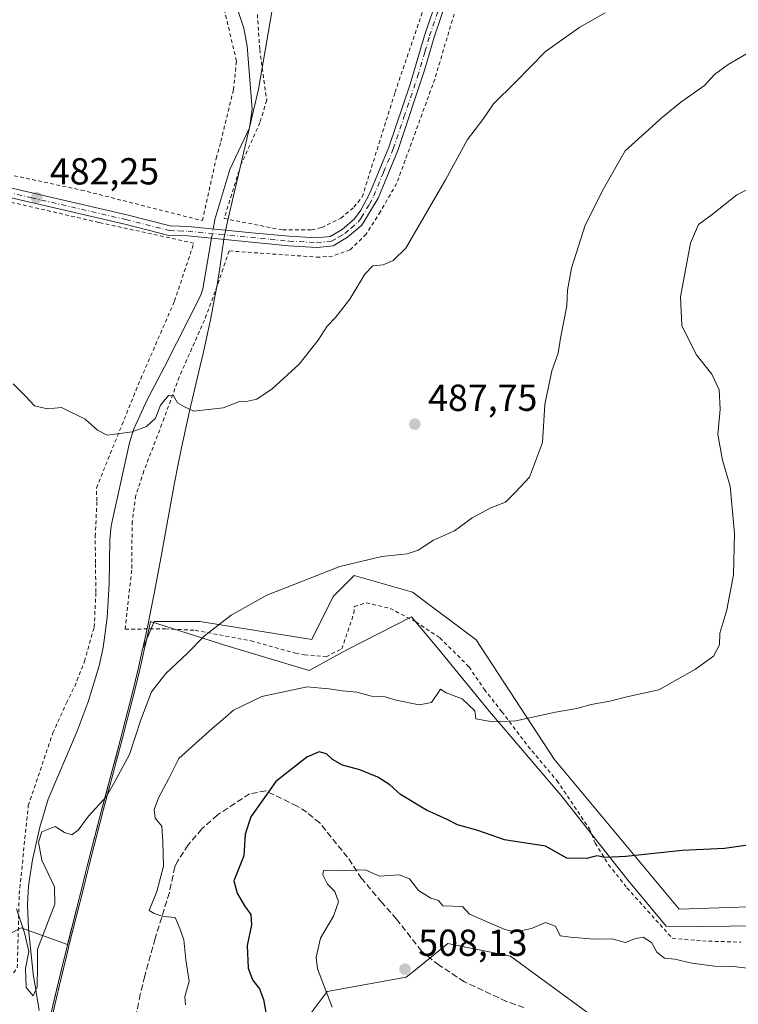
# Model space of a CAD drawing. Units: metres. Extents: x 586719 to 590161, y 4749800 to 4752157.
# Drawn here: x 587826 to 588018, y 4751276 to 4751538 of the extents above; entities that cross this region are included whole.
import ezdxf

# ---------------------------------------------------------------- set-up
doc = ezdxf.new("R2010")
doc.units = ezdxf.units.M
doc.header["$MEASUREMENT"] = 0
for name, pattern in [('DGN Style 2', [1.6480167562047852, 0.988810053722871, -0.6592067024819142]), ('DGN Style 3', [2.307223458686699, 1.648016756204785, -0.6592067024819142]), ('DGN Style 4', [2.6384748266838614, 1.318413404963828, -0.6592067024819142, 0.001648016756204785, -0.6592067024819142])]:
    doc.linetypes.add(name, pattern=pattern)
for name, color, linetype, lineweight in [('Alambrada', 7, 'DGN Style 2', 0), ('Arbolado forestal CxS', 92, 'Continuous', 0), ('Camino Cxs', 7, 'Continuous', 0), ('Camino eje', 30, 'DGN Style 4', 13), ('Corriente natural lineal', 142, 'Continuous', 13), ('Corriente natural lineal oculto', 9, 'DGN Style 4', 13), ('Curva de nivel maestra', 30, 'Continuous', 30), ('Curva de nivel normal', 30, 'Continuous', 0), ('Entidad de ámbito territorial', 7, 'Continuous', 0), ('Entidad de ámbito territorial CxS', 92, 'Continuous', 0), ('Espacio natural protegido', 121, 'Continuous', 13), ('Espacio natural protegido CxS', 121, 'Continuous', 0), ('Instalación de energía eléctrica Cxs', 135, 'Continuous', 0), ('Municipio', 91, 'Continuous', 13), ('Municipio CxS', 4, 'Continuous', 0), ('Pastizal CxS', 92, 'Continuous', 0), ('Prado CxS', 92, 'Continuous', 0), ('Punto de cota en terreno', 7, 'Continuous', 0), ('Rótulo de punto de cota en terreno', 7, 'Continuous', 0), ('Senda', 7, 'DGN Style 3', 0)]:
    doc.layers.add(name, color=color, linetype=linetype, lineweight=lineweight)
doc.styles.add('Style-Arial', font='txt')

# ---------------------------------------------------------------- blocks, each defined once
blk = doc.blocks.new('*U8')
at = {"layer": 'Prado CxS', "color": 92, "linetype": 'Continuous', "lineweight": 0}
blk.add_polyline3d([(588033.5872999998, 4751302.0613, 501.3671000000032), (588001.8986999998, 4751300.9497, 501.417300000001), (587968.5434999998, 4751340.976700001, 495.5859999999957), (587947.7531000003, 4751372.7675, 492.4305000000023), (587930.7414999995, 4751385.4509, 490.4646000000066), (587915.1766999997, 4751389.898499999, 489.6974999999948), (587914.7418999998, 4751389.463500001, 489.7366000000038), (587909.6167000001, 4751384.3391, 490.1125999999931), (587903.9155000001, 4751372.810500001, 491.8372999999993), (587874.0377000002, 4751377.6689, 488.0844999999972), (587861.8428999997, 4751377.628500001, 486.6840999999986), (587858.8213000001, 4751370.452099999, 486.9633000000031), (587858.7713000001, 4751370.232100001, 486.9738999999972), (587857.6513, 4751365.362299999, 487.272299999997), (587856.4912999999, 4751360.502499999, 487.7844000000041), (587855.2808999997, 4751355.6425, 488.116399999999), (587854.0510999998, 4751350.8025, 488.1638999999996), (587852.7906999998, 4751345.9625, 488.3160000000062), (587851.5207000002, 4751341.1227, 488.7546000000002), (587850.2407000001, 4751336.2927, 489.178700000004), (587848.9505000003, 4751331.463099999, 489.5213999999978), (587847.6705, 4751326.6231, 489.7734999999957), (587846.4007000001, 4751321.7929, 489.9762999999948), (587845.1503, 4751316.9431, 490.1925000000047), (587843.9301000005, 4751312.1031, 490.1399999999995), (587843.5701000001, 4751310.6731, 490.1891000000033), (587842.3501000004, 4751305.8233, 490.3399000000064), (587841.1299000002, 4751300.9735, 490.5200000000041), (587839.9199000001, 4751296.123500001, 490.804099999994), (587838.7780999999, 4751291.547300001, 490.8821999999927), (587826.3718999998, 4751295.976700001, 490.0259999999981), (587820.2329000002, 4751292.9077, 490.4311000000016)], dxfattribs=at)
blk = doc.blocks.new('5PATER')
at = {"layer": 'Instalación de energía eléctrica Cxs', "linetype": 'Continuous', "lineweight": 0}
h = blk.add_hatch(color=51, dxfattribs=at)
edge = h.paths.add_edge_path()
edge.add_ellipse((0, 0), major_axis=(-0.1095731443231308, -0.1110710700762829), ratio=0.9994222409660322, start_angle=0, end_angle=360)

msp = doc.modelspace()

# ---------------------------------------------------------------- linework, layer by layer
at = {"layer": 'Alambrada', "color": 7, "linetype": 'DGN Style 2', "lineweight": 0}
for points in [[(587896.1601, 4751482.0101, 483.8742000000057), (587903.8701, 4751482.0101, 483.9245999999985), (587906.5500999996, 4751482.6601, 484.841499999995), (587911.6700999998, 4751485.130100001, 484.7213999999949), (587915.1501000002, 4751488.090100001, 484.148199999996), (587917.3501000004, 4751490.8201, 484.103099999993), (587926.1201, 4751518.7401, 482.2899999999936), (587939.7600999996, 4751558.7301, 480.8828999999969), (587949.6401000004, 4751585.9301, 479.9453000000067), (587958.4101, 4751608.420100001, 479.1664000000019), (587977.6001000004, 4751648.090100001, 476.9051999999938), (587996.6901000004, 4751686.4101, 475.4118000000017), (588058.2801000001, 4751809.600099999, 469.5862999999954)], [(587942.8000999996, 4751542.7301, 482.6659000000073), (587936.7100999998, 4751522.2501, 483.2700000000041), (587926.5100999996, 4751494.3301, 484.298299999995), (587922.1901000004, 4751486.9001, 484.6447999999946), (587918.3901000004, 4751480.890100001, 484.9222000000009), (587914.1201, 4751476.7301, 485.3181000000041), (587909.4401000004, 4751475.0601, 484.5675000000047), (587905.9200999998, 4751474.7301, 484.295299999998), (587881.8701, 4751476.420100001, 485.4284999999945), (587878.1601, 4751465.610099999, 486.8035999999993), (587875.2801000001, 4751458.0101, 487.0742999999929), (587868.5500999996, 4751442.8201, 487.1864999999962), (587864.5100999996, 4751431.850099999, 491.9262000000017), (587859.1201, 4751417.770099999, 489.3905999999988), (587856.9600999998, 4751411.220100001, 490.2543000000006), (587855.9901000002, 4751404.340100001, 490.2945000000037), (587855.8701, 4751391.300100001, 491.1459999999934), (587854.1201, 4751375.620100001, 494.1530000000057), (587864.8701, 4751375.690099999, 496.1287000000011), (587872.8300999999, 4751375.300100001, 496.0157000000036), (587887.7100999998, 4751372.4901, 495.3316999999952), (587899.5500999996, 4751369.220100001, 497.5219999999972), (587901.9600999998, 4751368.7401, 497.915399999998), (587907.7100999998, 4751368.2501, 501.0791000000027), (587911.8701, 4751370.340100001, 506.6977000000043), (587915.1501000002, 4751379.850099999, 500.8271999999997), (587915.2301000003, 4751381.610099999, 496.4704999999958), (587918.4401000004, 4751382.6601, 494.6497999999993), (587924.8000999996, 4751381.140100001, 497.1840999999986), (587931.6300999997, 4751377.540100001, 501.4519), (587938.0701000001, 4751373.300100001, 500.7305000000051), (587945.8300999999, 4751365.540100001, 502.1974000000046), (587949.9200999998, 4751359.540100001, 503.8975000000065), (587954.6001000004, 4751353.610099999, 505.3522999999987), (587961.5500999996, 4751344.4101, 506.7844000000041), (587969.3201000001, 4751335.220100001, 507.0258000000031), (587977.9200999998, 4751322.420100001, 509.8824000000022), (587979.4801000003, 4751318.5801, 511.6996000000072), (587983.0701000001, 4751312.8201, 514.8637000000017), (587987.9600999998, 4751306.6601, 516.6742999999988), (588000.0301000001, 4751293.220100001, 516.174199999994), (588008.0701000001, 4751292.5001, 517.7431999999973), (588018.2801000001, 4751292.170100001, 518.693299999999)], [(587889.2801000001, 4751541.130100001, 481.2820000000065), (587890.0100999996, 4751530.090100001, 481.8037999999942), (587891.8701, 4751516.5701, 486.3686000000016), (587890.0701000001, 4751510.6601, 487.8512000000047), (587885.0000999998, 4751499.380100001, 491.6052999999956), (587880.5100999996, 4751485.0601, 486.6588000000047), (587896.1601, 4751482.0101, 483.8742000000057)], [(587804.8701, 4751500.8101, 481.9965999999986), (587806.7600999996, 4751500.2601, 482.0099000000046), (587842.3901000004, 4751492.6601, 482.247000000003), (587874.7100999998, 4751484.5001, 483.8292999999976), (587878.3901000004, 4751501.0601, 489.3503000000055), (587879.6401000004, 4751505.610099999, 488.0246000000043), (587882.9901000002, 4751519.380100001, 482.2428999999975), (587883.8000999996, 4751527.050100001, 482.0962), (587880.6901000004, 4751540.2501, 480.6815999999963)], [(587712.0301000001, 4751369.470100001, 500.2841999999946), (587753.8701, 4751336.340100001, 501.8337999999931), (587820.7100999998, 4751282.6601, 504.5372000000062), (587823.3201000001, 4751282.7301, 504.6732000000048), (587825.3501000004, 4751285.300100001, 503.323000000004), (587825.8701, 4751304.970100001, 499.902700000006), (587828.2801000001, 4751328.5801, 499.1310999999987), (587834.8400999998, 4751347.9301, 499.3432999999932), (587838.4700999996, 4751355.9301, 497.7403000000049), (587840.6700999998, 4751360.340100001, 496.2939000000042), (587843.2801000001, 4751367.050100001, 495.8931000000011), (587845.8701, 4751376.100099999, 496.2393000000012), (587846.3201000001, 4751385.460100001, 493.3493000000017), (587846.1901000004, 4751393.300100001, 490.732999999993), (587846.1501000002, 4751400.3301, 490.4435999999987), (587846.6001000004, 4751409.770099999, 489.3497999999963), (587846.4401000004, 4751413.220100001, 488.9677999999985), (587858.2801000001, 4751442.340100001, 487.7900999999983), (587867.2801000001, 4751463.050100001, 485.3972000000067), (587872.4401000004, 4751478.5001, 484.4587000000029), (587847.1201, 4751484.0101, 482.3545000000013), (587813.4801000003, 4751491.780099999, 482.2157000000007), (587799.9600999998, 4751494.2601, 482.1674000000058)]]:
    msp.add_polyline3d(points, dxfattribs=at)
at = {"layer": 'Arbolado forestal CxS', "color": 92, "linetype": 'Continuous', "lineweight": 0}
for points in [[(587518.3529000003, 4751496.089500001, 490.4716999999946), (587528.7880999995, 4751508.364900001, 490.0323000000063), (587544.7471000003, 4751511.433900001, 488.9266000000061), (587558.8640999999, 4751513.2755, 487.9260000000068), (587572.3680999996, 4751512.6613, 486.7964999999967), (587584.0301000001, 4751517.5711, 486.2329000000027), (587595.6929000001, 4751507.1359, 486.0706000000064), (587586.4858999997, 4751501.6121, 487.1870000000054), (587576.6646999996, 4751495.474500001, 487.8000999999931), (587560.0916999998, 4751491.7917, 488.5651000000071), (587581.2670999998, 4751463.863700001, 490.1527999999962), (587621.7785, 4751429.490499999, 489.4244999999937), (587683.1579, 4751393.888699999, 489.0359000000026), (587743.1749, 4751344.783500001, 490.9354000000022), (587763.1397000002, 4751337.723300001, 490.9633000000031), (587788.3095000006, 4751318.0779, 491.5935999999929), (587820.2329000002, 4751292.9077, 490.4311000000016), (587826.3718999998, 4751295.976700001, 490.0259999999981), (587838.7780999999, 4751291.547300001, 490.8821999999927), (587838.7096999995, 4751291.2733, 490.8987000000052), (587837.5094999997, 4751286.4135, 491.1304999999993), (587836.3198999995, 4751281.5637, 490.9196999999986), (587835.1595000001, 4751276.693700001, 490.8217000000004), (587834.0195000004, 4751271.833699999, 491.2546000000002)], [(587518.3529000003, 4751496.089500001, 490.4716999999946), (587528.7880999995, 4751508.364900001, 490.0323000000063), (587544.7471000003, 4751511.433900001, 488.9266000000061), (587558.8640999999, 4751513.2755, 487.9260000000068), (587572.3680999996, 4751512.6613, 486.7964999999967), (587584.0301000001, 4751517.5711, 486.2329000000027), (587595.6929000001, 4751507.1359, 486.0706000000064), (587586.4858999997, 4751501.6121, 487.1870000000054), (587576.6646999996, 4751495.474500001, 487.8000999999931), (587560.0916999998, 4751491.7917, 488.5651000000071), (587581.2670999998, 4751463.863700001, 490.1527999999962), (587621.7785, 4751429.490499999, 489.4244999999937), (587683.1579, 4751393.888699999, 489.0359000000026), (587743.1749, 4751344.783500001, 490.9354000000022), (587763.1397000002, 4751337.723300001, 490.9633000000031), (587788.3095000006, 4751318.0779, 491.5935999999929), (587820.2329000002, 4751292.9077, 490.4311000000016), (587826.3718999998, 4751295.976700001, 490.0259999999981), (587838.7780999999, 4751291.547300001, 490.8821999999927)], [(587834.0195000004, 4751271.833699999, 491.2546000000002), (587835.1595000001, 4751276.693700001, 490.8217000000004), (587836.3198999995, 4751281.5637, 490.9196999999986), (587837.5094999997, 4751286.4135, 491.1304999999993), (587838.7096999995, 4751291.2733, 490.8987000000052), (587838.7780999999, 4751291.547300001, 490.8821999999927), (587839.9199000001, 4751296.123500001, 490.804099999994), (587841.1299000002, 4751300.9735, 490.5200000000041), (587842.3501000004, 4751305.8233, 490.3399000000064), (587843.5701000001, 4751310.6731, 490.1891000000033), (587843.9301000005, 4751312.1031, 490.1399999999995), (587845.1503, 4751316.9431, 490.1925000000047), (587846.4007000001, 4751321.7929, 489.9762999999948), (587847.6705, 4751326.6231, 489.7734999999957), (587848.9505000003, 4751331.463099999, 489.5213999999978), (587850.2407000001, 4751336.2927, 489.178700000004), (587851.5207000002, 4751341.1227, 488.7546000000002), (587852.7906999998, 4751345.9625, 488.3160000000062), (587854.0510999998, 4751350.8025, 488.1638999999996), (587855.2808999997, 4751355.6425, 488.116399999999), (587856.4912999999, 4751360.502499999, 487.7844000000041), (587857.6513, 4751365.362299999, 487.272299999997), (587858.7713000001, 4751370.232100001, 486.9738999999972), (587858.8213000001, 4751370.452099999, 486.9633000000031), (587861.8428999997, 4751377.628500001, 486.6840999999986), (587874.0377000002, 4751377.6689, 488.0844999999972), (587903.9155000001, 4751372.810500001, 491.8372999999993), (587909.6167000001, 4751384.3391, 490.1125999999931), (587914.7418999998, 4751389.463500001, 489.7366000000038), (587915.1766999997, 4751389.898499999, 489.6974999999948), (587930.7414999995, 4751385.4509, 490.4646000000066), (587947.7531000003, 4751372.7675, 492.4305000000023), (587968.5434999998, 4751340.976700001, 495.5859999999957), (588001.8986999998, 4751300.9497, 501.417300000001), (588033.5872999998, 4751302.0613, 501.3671000000032)], [(588033.5872999998, 4751302.0613, 501.3671000000032), (588001.8986999998, 4751300.9497, 501.417300000001), (587968.5434999998, 4751340.976700001, 495.5859999999957), (587947.7531000003, 4751372.7675, 492.4305000000023), (587930.7414999995, 4751385.4509, 490.4646000000066), (587915.1766999997, 4751389.898499999, 489.6974999999948), (587914.7418999998, 4751389.463500001, 489.7366000000038), (587909.6167000001, 4751384.3391, 490.1125999999931), (587903.9155000001, 4751372.810500001, 491.8372999999993), (587874.0377000002, 4751377.6689, 488.0844999999972), (587861.8428999997, 4751377.628500001, 486.6840999999986), (587858.8213000001, 4751370.452099999, 486.9633000000031), (587858.7713000001, 4751370.232100001, 486.9738999999972), (587857.6513, 4751365.362299999, 487.272299999997), (587856.4912999999, 4751360.502499999, 487.7844000000041), (587855.2808999997, 4751355.6425, 488.116399999999), (587854.0510999998, 4751350.8025, 488.1638999999996), (587852.7906999998, 4751345.9625, 488.3160000000062), (587851.5207000002, 4751341.1227, 488.7546000000002), (587850.2407000001, 4751336.2927, 489.178700000004), (587848.9505000003, 4751331.463099999, 489.5213999999978), (587847.6705, 4751326.6231, 489.7734999999957), (587846.4007000001, 4751321.7929, 489.9762999999948), (587845.1503, 4751316.9431, 490.1925000000047), (587843.9301000005, 4751312.1031, 490.1399999999995), (587843.5701000001, 4751310.6731, 490.1891000000033), (587842.3501000004, 4751305.8233, 490.3399000000064), (587841.1299000002, 4751300.9735, 490.5200000000041), (587839.9199000001, 4751296.123500001, 490.804099999994), (587838.7780999999, 4751291.547300001, 490.8821999999927)], [(588099.7427000003, 4751343.753500001, 507.9591999999975), (588098.6305, 4751321.5167, 508.8401000000013), (588099.8051000005, 4751306.8519, 509.4245999999985), (588091.6794999996, 4751274.2643, 509.2652999999991), (588060.4212999997, 4751256.7711, 508.5090999999957), (588041.4140999997, 4751252.703500001, 509.0865000000049), (588011.6261, 4751256.4759, 510.4413000000059), (587983.8302999996, 4751268.7073, 508.444399999993), (587956.9077000003, 4751288.4487, 505.8074999999953), (587940.2238999996, 4751291.785700001, 505.8459000000003), (587931.9782999996, 4751285.189300001, 506.8742999999959), (587929.1015, 4751282.8881, 507.2709000000032), (587907.9685000004, 4751278.9955, 504.7338000000018), (587901.2955, 4751270.0975, 502.1738999999943), (587900.7392999995, 4751257.306700001, 501.3635999999969), (587892.9530999997, 4751251.190099999, 498.6462999999931), (587873.6328999996, 4751249.192299999, 494.242499999993)], [(587838.7780999999, 4751291.547300001, 490.8821999999927), (587838.7096999995, 4751291.2733, 490.8987000000052), (587837.5094999997, 4751286.4135, 491.1304999999993), (587836.3198999995, 4751281.5637, 490.9196999999986), (587835.1595000001, 4751276.693700001, 490.8217000000004), (587834.0195000004, 4751271.833699999, 491.2546000000002)], [(587838.7780999999, 4751291.547300001, 490.8821999999927), (587838.7096999995, 4751291.2733, 490.8987000000052), (587837.5094999997, 4751286.4135, 491.1304999999993), (587836.3198999995, 4751281.5637, 490.9196999999986), (587835.1595000001, 4751276.693700001, 490.8217000000004), (587834.0195000004, 4751271.833699999, 491.2546000000002)], [(587983.8302999996, 4751268.7073, 508.444399999993), (587956.9077000003, 4751288.4487, 505.8074999999953), (587940.2238999996, 4751291.785700001, 505.8459000000003), (587931.9782999996, 4751285.189300001, 506.8742999999959), (587929.1015, 4751282.8881, 507.2709000000032), (587907.9685000004, 4751278.9955, 504.7338000000018), (587901.2955, 4751270.0975, 502.1738999999943)]]:
    msp.add_polyline3d(points, dxfattribs=at)
at = {"layer": 'Camino Cxs', "color": 7, "linetype": 'Continuous', "lineweight": 0}
for points in [[(587942.1700999998, 4751550.020099999, 481.974000000002), (587936.5301000001, 4751533.380100001, 482.1922999999952), (587934.0800999999, 4751524.9001, 482.702099999995), (587926.8201000001, 4751503.220100001, 483.0558000000019), (587921.5701000001, 4751490.520099999, 484.0963999999949), (587917.2401000002, 4751483.300100001, 484.3389000000025), (587913.4401000004, 4751480.0601, 485.2234999999928), (587909.5601000004, 4751477.780099999, 484.5869999999995), (587905.2001, 4751477.380100001, 484.0608999999968), (587897.6801000005, 4751477.780099999, 483.715200000006), (587870.8000999996, 4751480.420100001, 483.2476000000024), (587865.8101000004, 4751480.5801, 482.5706999999966), (587854.0000999998, 4751483.540100001, 482.318299999999), (587803.6801000005, 4751495.220100001, 482.1407000000036)], [(587942.1700999998, 4751550.020099999, 481.974000000002), (587936.5301000001, 4751533.380100001, 482.1922999999952), (587934.0800999999, 4751524.9001, 482.702099999995), (587926.8201000001, 4751503.220100001, 483.0558000000019), (587921.5701000001, 4751490.520099999, 484.0963999999949), (587917.2401000002, 4751483.300100001, 484.3389000000025), (587913.4401000004, 4751480.0601, 485.2234999999928), (587909.5601000004, 4751477.780099999, 484.5869999999995), (587905.2001, 4751477.380100001, 484.0608999999968), (587897.6801000005, 4751477.780099999, 483.715200000006), (587870.8000999996, 4751480.420100001, 483.2476000000024), (587865.8101000004, 4751480.5801, 482.5706999999966), (587854.0000999998, 4751483.540100001, 482.318299999999), (587803.6801000005, 4751495.220100001, 482.1407000000036)], [(587804.2600999996, 4751497.700099999, 482.1010999999999), (587854.6001000004, 4751486.020099999, 482.2477999999974), (587866.1601, 4751483.120100001, 482.4088999999949), (587870.9700999996, 4751482.960100001, 482.5847000000067), (587887.9200999998, 4751481.270099999, 483.6745999999985), (587897.8800999997, 4751480.3201, 483.7544999999955), (587905.1601, 4751479.9301, 484.2140000000073), (587908.7600999996, 4751480.2601, 484.8720999999932), (587911.9600999998, 4751482.1501, 485.3282000000036), (587915.2801000001, 4751484.970100001, 484.5041999999958), (587916.9501, 4751487.2601, 484.1362999999984), (587919.2901, 4751491.6601, 484.054999999993), (587924.4301000005, 4751504.110099999, 483.2736000000005), (587930.1501000002, 4751520.890100001, 482.6468000000023), (587934.0900999998, 4751534.140100001, 481.9495000000024), (587939.7500999998, 4751550.8301, 481.8736000000063)], [(587804.2600999996, 4751497.700099999, 482.1010999999999), (587854.6001000004, 4751486.020099999, 482.2477999999974), (587866.1601, 4751483.120100001, 482.4088999999949), (587870.9700999996, 4751482.960100001, 482.5847000000067), (587887.9200999998, 4751481.270099999, 483.6745999999985), (587897.8800999997, 4751480.3201, 483.7544999999955), (587905.1601, 4751479.9301, 484.2140000000073), (587908.7600999996, 4751480.2601, 484.8720999999932), (587911.9600999998, 4751482.1501, 485.3282000000036), (587915.2801000001, 4751484.970100001, 484.5041999999958), (587916.9501, 4751487.2601, 484.1362999999984), (587919.2901, 4751491.6601, 484.054999999993), (587924.4301000005, 4751504.110099999, 483.2736000000005), (587930.1501000002, 4751520.890100001, 482.6468000000023), (587934.0900999998, 4751534.140100001, 481.9495000000024), (587939.7500999998, 4751550.8301, 481.8736000000063)]]:
    msp.add_polyline3d(points, dxfattribs=at)
at = {"layer": 'Camino eje', "color": 30, "linetype": 'DGN Style 4', "lineweight": 13}
msp.add_polyline3d([(587803.9700999996, 4751496.460100001, 482.122199999998), (587829.1300999997, 4751490.620100001, 482.1747000000032), (587854.3000999996, 4751484.780099999, 482.2822000000015), (587865.9851000002, 4751481.850099999, 482.482600000003), (587868.4801000003, 4751481.770099999, 482.5712000000058), (587870.8850999996, 4751481.690099999, 482.8399999999965), (587879.3601000002, 4751480.845100001, 484.9535999999935), (587892.8000999996, 4751479.5251, 483.8160000000062), (587897.7801000001, 4751479.050100001, 483.7384000000021), (587905.1801000005, 4751478.655099999, 484.1291999999958), (587909.1601, 4751479.020099999, 484.7103000000062), (587911.1001000004, 4751480.1601, 485.1178999999975), (587912.7001, 4751481.1051, 485.2862000000023), (587914.3601000002, 4751482.515100001, 484.9747000000062), (587916.2600999996, 4751484.1351, 484.446100000001), (587917.0950999996, 4751485.280099999, 484.2461999999941), (587919.2600999996, 4751488.890100001, 484.186600000001), (587920.4301000005, 4751491.090100001, 484.0546000000032), (587923.0551000005, 4751497.440099999, 483.6416999999929), (587925.6250999998, 4751503.665100001, 483.1664000000019), (587928.4851000002, 4751512.0551, 482.9501000000019), (587932.1151000002, 4751522.895099999, 482.5562999999966), (587934.0850999998, 4751529.520099999, 482.3947000000044), (587935.3101000004, 4751533.7601, 482.0669999999955), (587940.9600999998, 4751550.425100001, 481.9239999999991)], dxfattribs=at)
at = {"layer": 'Corriente natural lineal', "color": 142, "linetype": 'Continuous', "lineweight": 13}
for points in [[(587877.6321, 4751482.2959, 482.295100000003), (587878.0800999999, 4751484.8201, 482.0829999999987), (587882.0401, 4751498.100099999, 481.7885999999999), (587887.3201000001, 4751509.220100001, 481.6919999999955), (587887.9600999998, 4751514.1801, 481.2284000000073), (587886.6901000004, 4751530.9801, 480.2661999999983), (587885.8101000004, 4751535.840100001, 479.8331000000035), (587883.4901000002, 4751542.7401, 479.3224999999948)], [(587831.2200999996, 4751273.9901, 490.8264999999956), (587829.6300999997, 4751283.7601, 490.0299999999989), (587828.3300999999, 4751295.7501, 489.9311000000016), (587828.0401, 4751302.1801, 489.5699000000022), (587828.3701, 4751307.1601, 489.1113000000041), (587829.4401000004, 4751314.0801, 489.3319000000047), (587831.3601000002, 4751322.800100001, 489.4100999999937), (587833.5500999996, 4751330.3201, 488.7021999999997), (587841.3601000002, 4751348.420100001, 487.6123999999982), (587844.2401000002, 4751356.2601, 487.149900000004), (587847.1601, 4751365.860099999, 487.1622000000062), (587848.2301000003, 4751370.7401, 486.9885000000068), (587849.3701, 4751378.6601, 486.0908999999957), (587849.8800999997, 4751387.8201, 485.9226000000053), (587850.0401, 4751399.460100001, 486.3086000000039), (587850.4001000002, 4751403.140100001, 486.0013000000035), (587855.2401000002, 4751425.270099999, 484.5767999999953), (587856.4001000002, 4751428.9801, 484.292300000001), (587860.0401, 4751436.9001, 484.4118000000017), (587864.6401000004, 4751445.540100001, 484.324099999998), (587874.2701000003, 4751464.6601, 483.4756000000052), (587874.8000999996, 4751466.340100001, 483.4274000000005), (587877.1878000004, 4751479.7927, 482.4425000000047)]]:
    msp.add_polyline3d(points, dxfattribs=at)
at = {"layer": 'Corriente natural lineal oculto', "color": 9, "linetype": 'DGN Style 4', "lineweight": 13, "extrusion": (0.01011540302375645, 0.05699049487014923, 0.9983234756911822), "elevation": 277217.4331079778, "flags": 128}
msp.add_lwpolyline([(251544.7377649205, -4773053.087993746), (251544.7377649205, -4773055.634587449)], dxfattribs=at)
at = {"layer": 'Curva de nivel maestra', "color": 30, "linetype": 'Continuous', "lineweight": 30, "elevation": 500, "flags": 128}
msp.add_lwpolyline([(588025.7800000003, 4751318.800100001), (588013.9500000002, 4751317.130100001), (588002.6699999999, 4751316.600099999), (587987.6399999997, 4751315.0001), (587982.0899999999, 4751314.780099999), (587979.9100000003, 4751315.190099999), (587977.2400000002, 4751314.4901), (587971.9100000003, 4751314.520099999), (587966.2400000002, 4751317.7401), (587955.2999999998, 4751319.4801), (587948.1699999999, 4751321.940099999), (587942.7400000002, 4751323.460100001), (587939.9600000001, 4751324.870100001), (587934.5099999999, 4751327.380100001), (587927.5800000001, 4751331.5101), (587924.7400000002, 4751334.100099999), (587921.5199999996, 4751336.190099999), (587916.7400000002, 4751338.100099999), (587912.0599999996, 4751339.3201), (587909.4000000004, 4751340.840100001), (587907.7999999998, 4751342.370100001), (587905.9100000003, 4751342.940099999), (587902.5800000001, 4751341.5101), (587894.3300000001, 4751334.970100001), (587887.5999999996, 4751325.5701), (587886.1500000004, 4751320.920100001), (587885.7800000003, 4751315.170100001), (587883.1100000005, 4751308.520099999), (587883.9800000004, 4751305.2401), (587885.9400000004, 4751301.880100001), (587887.6799999997, 4751299.5101), (587887.7800000003, 4751296.8301), (587886.6299999999, 4751291.3201), (587886.9100000003, 4751285.220100001), (587888.1100000005, 4751282.100099999), (587889.9299999997, 4751279.770099999), (587891.0199999996, 4751276.860099999), (587892.04, 4751271.440099999)], dxfattribs=at)
at = {"layer": 'Curva de nivel normal', "color": 30, "linetype": 'Continuous', "lineweight": 0, "flags": 128}
for points, elevation in [([(587982.1200000001, 4751539.92), (587975.3799999999, 4751536.039999999), (587966.2400000002, 4751529.630000001), (587958.1900000004, 4751521.380000001), (587952.3799999999, 4751515.680000001), (587949.4800000004, 4751511.49), (587945.3899999997, 4751506.16), (587939.5300000003, 4751495.350000001), (587929, 4751477.199999999), (587925.5999999996, 4751473.890000001), (587922.9000000004, 4751472.76), (587920.2199999997, 4751472.42), (587918.0499999998, 4751470.25), (587914.0300000003, 4751463.539999999), (587910.2400000002, 4751458.680000001), (587907.9900000002, 4751456.359999999), (587905.5800000001, 4751452.619999999), (587900.5599999996, 4751446.26), (587893.2999999998, 4751439.66), (587889.2599999999, 4751436.930000001), (587886.8099999996, 4751436.4), (587884.6399999997, 4751436.33), (587880.2999999998, 4751434.640000001), (587872.4000000004, 4751433.74), (587869.9199999999, 4751434.83), (587868.0899999999, 4751435.930000001), (587866.9500000002, 4751437.99), (587865.6500000004, 4751437.850000001), (587863.5499999998, 4751435.300000001), (587862.1900000004, 4751431.83), (587859.8399999999, 4751429.59), (587855.9600000001, 4751428.230000001), (587849.3200000003, 4751427.279999999), (587846.7400000002, 4751428.66), (587843.4600000001, 4751431.539999999), (587837.1399999997, 4751434.720000001), (587833.3799999999, 4751434.350000001), (587829.9199999999, 4751435.17), (587827.5099999999, 4751437.75), (587824.25, 4751441.02)], 485), ([(588023.6699999999, 4751531.16), (588014.9100000003, 4751526.16), (588011.3099999996, 4751523.42), (588008.6600000003, 4751520.529999999), (588002.2999999998, 4751516.08), (587997.4000000004, 4751512.100000001), (587987.4800000004, 4751503.119999999), (587981.6900000004, 4751492.960000001), (587976.8399999999, 4751483.27), (587973.2000000002, 4751471.789999999), (587972.0700000003, 4751465.949999999), (587971.8799999999, 4751461.82), (587970.2000000002, 4751453.16), (587969.5700000003, 4751449.16), (587967.9299999997, 4751444.49), (587966.0199999996, 4751435.5), (587965.4000000004, 4751425.380000001), (587961.9699999997, 4751416.15), (587958.2400000002, 4751412.130000001), (587955.5800000001, 4751409.460000001), (587951.6600000003, 4751407.930000001), (587946.6399999997, 4751405.289999999), (587941.9400000004, 4751401.850000001), (587936.3200000003, 4751399.34), (587932.2599999999, 4751396.680000001), (587929.2999999998, 4751395.680000001), (587922.5899999999, 4751394.960000001), (587911.4199999999, 4751392.289999999), (587891.9500000002, 4751384.66), (587882.3600000005, 4751379.369999999), (587875.2699999996, 4751373.83), (587870.7800000003, 4751369.17), (587864.9699999997, 4751363.83), (587861.1900000004, 4751358.9), (587858.3200000003, 4751351.430000001), (587855.2999999998, 4751342.230000001), (587851.8300000001, 4751335.789999999), (587849.1200000001, 4751330.99), (587844.3399999999, 4751325.789999999), (587841.6200000001, 4751322.02), (587839.8600000005, 4751320.82), (587837.9199999999, 4751321.380000001), (587835.4699999997, 4751322.970000001), (587831.9400000004, 4751321.560000001), (587831.0499999998, 4751318.83), (587831.9400000004, 4751314), (587835.2999999998, 4751306.880000001), (587835.3700000001, 4751302.33), (587833.1500000004, 4751296.52), (587830.7199999997, 4751290.300000001), (587830.7300000004, 4751285.83), (587830.6799999997, 4751280.25), (587829.6200000001, 4751277.880000001), (587827.6799999997, 4751280.100000001), (587827.5199999996, 4751285.17), (587828.4100000003, 4751289.680000001), (587827.2999999998, 4751294.689999999), (587825.1799999997, 4751301.100000001)], 490), ([(588022.4000000004, 4751493.970000001), (588017.2400000002, 4751491.369999999), (588010.7199999997, 4751486.15), (588007.04, 4751483.449999999), (588004.8700000001, 4751478.49), (588002.25, 4751464.16), (588002.5999999996, 4751456.57), (588006.4199999999, 4751448.800000001), (588010.6200000001, 4751443.57), (588012.5800000001, 4751439.359999999), (588012.8099999996, 4751434.25), (588012.2300000004, 4751427.49), (588013.4000000004, 4751420.65), (588015.4800000004, 4751413.74), (588016.6600000003, 4751401.109999999), (588016.4100000003, 4751390.119999999), (588014.6299999999, 4751380.75), (588012.7400000002, 4751374.51), (588012.5999999996, 4751371.41), (588011.0700000003, 4751368.439999999), (588006.2400000002, 4751364.960000001), (587996.4400000004, 4751359.470000001), (587987.9500000002, 4751357.58), (587983.3499999996, 4751356.41), (587978.3799999999, 4751355.5), (587974.54, 4751354.470000001), (587968.8899999997, 4751353.480000001), (587958.3099999996, 4751351.16), (587952.0700000003, 4751350.9), (587947.6200000001, 4751351.699999999), (587947.3600000005, 4751353.83), (587943.9699999997, 4751357.029999999), (587939.7800000003, 4751358.66), (587938.2199999997, 4751359.57), (587935.8300000001, 4751356.100000001), (587932.5599999996, 4751355.460000001), (587926.4199999999, 4751356.720000001), (587923.4600000001, 4751357.560000001), (587919.8600000005, 4751357.75), (587915.9000000004, 4751358.779999999), (587912.0099999999, 4751359.180000001), (587908.4299999997, 4751359.730000001), (587902.6699999999, 4751360.26), (587890.5800000001, 4751357.619999999), (587883, 4751354.050000001), (587880.1600000003, 4751351.539999999), (587877.3099999996, 4751349.17), (587868.4100000003, 4751341.16), (587865.6600000003, 4751335.600000001), (587863.04, 4751330.65), (587861.8499999996, 4751327.57), (587862.0899999999, 4751325.27), (587863.9199999999, 4751323.109999999), (587864.2000000002, 4751318.99), (587864.3499999996, 4751312.449999999), (587862.5700000003, 4751305.66), (587860.5700000003, 4751300.609999999), (587861.8799999999, 4751299.789999999), (587864.2699999996, 4751299), (587867.4299999997, 4751298.74), (587868.7300000004, 4751295.850000001), (587869.75, 4751292.83), (587870.2699999996, 4751287.5), (587871.2000000002, 4751281.779999999), (587870.04, 4751277.619999999), (587870.1900000004, 4751275.439999999)], 495), ([(588021.5899999999, 4751285.09), (588016.2400000002, 4751285.689999999), (588011.4000000004, 4751285.82), (588005.2599999999, 4751286.550000001), (588000.7000000002, 4751287.619999999), (587997.9600000001, 4751287.880000001), (587995.9500000002, 4751289.539999999), (587994.5, 4751292.09), (587992.2800000003, 4751293.49), (587989.9699999997, 4751293.02), (587987.5800000001, 4751292.119999999), (587983.9100000003, 4751293.02), (587979.2400000002, 4751292.970000001), (587972.9100000003, 4751293.529999999), (587970.1299999999, 4751293.869999999), (587968.8799999999, 4751296.4), (587966.2599999999, 4751297.390000001), (587962.5099999999, 4751295.779999999), (587958.3399999999, 4751294.92), (587955.4100000003, 4751295.529999999), (587945.9900000002, 4751299.619999999), (587944.0800000001, 4751301.67), (587938.8899999997, 4751301.82), (587937.7000000002, 4751303.289999999), (587935.6399999997, 4751303.92), (587932.3200000003, 4751305.92), (587929.9600000001, 4751309.050000001), (587927.1799999997, 4751310.119999999), (587921.9400000004, 4751309.810000001), (587918.1699999999, 4751311.460000001), (587915.5, 4751311.4), (587911.2800000003, 4751311.17), (587907, 4751311.26), (587906.8799999999, 4751310.140000001), (587908.0599999996, 4751307.65), (587910.0599999996, 4751305.65), (587911.04, 4751302.91), (587909.6900000004, 4751299.09), (587906.1900000004, 4751293.230000001), (587905.0899999999, 4751288.180000001), (587905.4000000004, 4751285.09), (587909.3200000003, 4751274.82)], 505)]:
    msp.add_lwpolyline(points, dxfattribs=dict(at, elevation=elevation))
at = {"layer": 'Entidad de ámbito territorial', "color": 7, "linetype": 'Continuous', "lineweight": 0, "flags": 128}
msp.add_lwpolyline([(587834.8329999985, 4751275.251999998), (587836.3269999989, 4751281.568), (587837.9559999995, 4751288.198999999), (587838.7119999999, 4751291.279999999), (587842.3649999986, 4751305.829000002), (587843.5820000004, 4751310.679), (587843.9409999992, 4751312.106000002), (587845.1579999989, 4751316.956000002), (587847.6780000001, 4751326.635000002), (587852.7999999984, 4751345.971000001), (587854.0569999983, 4751350.811000003), (587855.2889999996, 4751355.655999999), (587856.4919999986, 4751360.508999999), (587857.6560000004, 4751365.370000001), (587858.775999998, 4751370.242000001), (587858.8259999994, 4751370.465), (587859.8889999997, 4751375.350000001), (587860.2419999992, 4751377.067999999), (587860.8959999993, 4751380.246999998), (587861.86, 4751385.153000001), (587863.6979999996, 4751394.984), (587865.4970000002, 4751404.822000001), (587866.394999999, 4751409.742000001), (587867.3209999992, 4751414.655999999), (587868.2779999997, 4751419.564), (587869.1659999995, 4751423.930000001), (587870.2189999984, 4751428.818000002), (587871.3239999987, 4751433.695000002), (587874.4949999994, 4751447.266000001), (587874.7369999982, 4751448.304000001), (587875.8339999993, 4751453.183000001), (587876.8729999999, 4751458.073000002), (587877.6270000006, 4751461.880000002), (587878.6339999977, 4751467.405999998), (587879.4659999991, 4751472.479000002), (587880.1239999987, 4751477.098000002), (587880.3359999986, 4751478.844), (587880.4299999998, 4751479.619000002), (587881.4009999987, 4751484.256999998), (587881.6769999985, 4751485.435999999), (587889.67, 4751519.548000002), (587899.9209999995, 4751578.872000001)], dxfattribs=at)
at = {"layer": 'Entidad de ámbito territorial CxS', "color": 92, "linetype": 'Continuous', "lineweight": 0, "flags": 128}
msp.add_lwpolyline([(587834.8329999994, 4751275.251999999), (587836.3269999997, 4751281.567999999), (587837.9560000004, 4751288.198999999), (587838.7120000008, 4751291.279999998), (587842.3649999994, 4751305.829000001), (587843.5820000012, 4751310.678999999), (587843.9410000001, 4751312.106000001), (587845.1579999997, 4751316.956000002), (587847.6780000011, 4751326.635000001), (587852.7999999993, 4751345.971), (587854.0569999992, 4751350.811000002), (587855.2890000006, 4751355.655999999), (587856.4919999995, 4751360.509), (587857.6560000012, 4751365.37), (587858.775999999, 4751370.242000001), (587858.8260000002, 4751370.465), (587859.8890000005, 4751375.350000001), (587860.2420000001, 4751377.067999999), (587860.8960000001, 4751380.246999999), (587861.8600000007, 4751385.153), (587863.6980000006, 4751394.983999999), (587865.497000001, 4751404.822000001), (587866.3949999998, 4751409.742000001), (587867.321, 4751414.655999999), (587868.2780000004, 4751419.563999999), (587869.1660000002, 4751423.930000001), (587870.2189999993, 4751428.818000001), (587871.3239999996, 4751433.695000002), (587874.4950000001, 4751447.266), (587874.736999999, 4751448.304), (587875.8340000003, 4751453.183), (587876.8730000008, 4751458.073000001), (587877.6270000014, 4751461.880000001), (587878.6339999987, 4751467.405999999), (587879.4659999999, 4751472.479000002), (587880.1239999996, 4751477.098), (587880.3359999994, 4751478.844000001), (587880.4300000007, 4751479.619000001), (587881.4009999996, 4751484.256999998), (587881.6769999993, 4751485.436000001), (587889.6700000009, 4751519.548000001), (587899.9210000002, 4751578.872000001)], dxfattribs=at)
at = {"layer": 'Espacio natural protegido', "color": 121, "linetype": 'Continuous', "lineweight": 13, "flags": 128}
msp.add_lwpolyline([(587832.0900999983, 4751260.957700001), (587835.4463000002, 4751275.8655), (587836.9403999995, 4751282.181500002), (587838.5685000002, 4751288.812400001), (587839.3245999992, 4751291.893400002), (587842.9777999998, 4751306.442200001), (587844.1948999981, 4751311.292199999), (587844.553999998, 4751312.719100002), (587845.7709999998, 4751317.569100002), (587848.2911999987, 4751327.248000001), (587853.4124999989, 4751346.5838), (587854.6695999998, 4751351.4237), (587855.9016999999, 4751356.2687), (587857.1047999999, 4751361.1216), (587858.2688999982, 4751365.983600002), (587859.388999999, 4751370.855500001), (587859.4390000004, 4751371.078500003), (587860.5019999985, 4751375.963500001), (587860.855099999, 4751377.681500002), (587880.9599999995, 4751371.249299999), (587903.206799998, 4751364.590199999), (587913.2248999994, 4751370.0871), (587930.4740999994, 4751378.912800001), (587937.7389, 4751370.1698), (587951.2506999995, 4751353.695800002), (587970.3683, 4751331.269800002), (587987.9608999998, 4751309.0919), (587998.4137000004, 4751296.4209), (588008.4476999993, 4751296.327799999), (588028.8967000003, 4751296.650599997)], dxfattribs=at)
at = {"layer": 'Espacio natural protegido CxS', "color": 121, "linetype": 'Continuous', "lineweight": 0, "flags": 128}
msp.add_lwpolyline([(587832.0900999992, 4751260.9577), (587835.446300001, 4751275.865499999), (587836.9404000002, 4751282.181500001), (587838.5685000009, 4751288.8124), (587839.3246000002, 4751291.893400001), (587842.9778000006, 4751306.442199999), (587844.194899999, 4751311.292199999), (587844.5539999988, 4751312.7191), (587845.7710000006, 4751317.569100001), (587848.2911999995, 4751327.248000001), (587853.4125, 4751346.583799999), (587854.6696000006, 4751351.423699999), (587855.9017000007, 4751356.2687), (587857.1048000007, 4751361.121599999), (587858.2688999991, 4751365.983600001), (587859.3889999999, 4751370.8555), (587859.4390000014, 4751371.078500002), (587860.5019999993, 4751375.9635), (587860.8550999998, 4751377.681500001), (587880.9600000003, 4751371.249299998), (587903.2067999988, 4751364.5902), (587913.2249000003, 4751370.087099999), (587930.4741000002, 4751378.9128), (587937.7389000009, 4751370.169799999), (587951.2507000003, 4751353.695800001), (587970.3683000008, 4751331.269800001), (587987.9609000008, 4751309.091899999), (587998.4137000013, 4751296.420899999), (588008.4477, 4751296.3278), (588028.896700001, 4751296.650599998)], dxfattribs=at)
at = {"layer": 'Municipio', "color": 91, "linetype": 'Continuous', "lineweight": 13, "flags": 128}
msp.add_lwpolyline([(587834.8329999985, 4751275.251999998), (587836.3269999989, 4751281.568), (587837.9559999995, 4751288.198999999), (587838.7119999999, 4751291.279999999), (587842.3649999986, 4751305.829000002), (587843.5820000004, 4751310.679), (587843.9409999992, 4751312.106000002), (587845.1579999989, 4751316.956000002), (587847.6780000001, 4751326.635000002), (587852.7999999984, 4751345.971000001), (587854.0569999983, 4751350.811000003), (587855.2889999996, 4751355.655999999), (587856.4919999986, 4751360.508999999), (587857.6560000004, 4751365.370000001), (587858.775999998, 4751370.242000001), (587858.8259999994, 4751370.465), (587859.8889999997, 4751375.350000001), (587860.2419999992, 4751377.067999999), (587860.8959999993, 4751380.246999998), (587861.86, 4751385.153000001), (587863.6979999996, 4751394.984), (587865.4970000002, 4751404.822000001), (587866.394999999, 4751409.742000001), (587867.3209999992, 4751414.655999999), (587868.2779999997, 4751419.564), (587869.1659999995, 4751423.930000001), (587870.2189999984, 4751428.818000002), (587871.3239999987, 4751433.695000002), (587874.4949999994, 4751447.266000001), (587874.7369999982, 4751448.304000001), (587875.8339999993, 4751453.183000001), (587876.8729999999, 4751458.073000002), (587877.6270000006, 4751461.880000002), (587878.6339999977, 4751467.405999998), (587879.4659999991, 4751472.479000002), (587880.1239999987, 4751477.098000002), (587880.3359999986, 4751478.844), (587880.4299999998, 4751479.619000002), (587881.4009999987, 4751484.256999998), (587881.6769999985, 4751485.435999999), (587889.67, 4751519.548000002), (587899.9209999995, 4751578.872000001)], dxfattribs=at)
msp.add_lwpolyline([(587834.8329999985, 4751275.251999998), (587836.3269999989, 4751281.568), (587837.9559999995, 4751288.198999999), (587838.7119999999, 4751291.279999999), (587842.3649999986, 4751305.829000002), (587843.5820000004, 4751310.679), (587843.9409999992, 4751312.106000002), (587845.1579999989, 4751316.956000002), (587847.6780000001, 4751326.635000002), (587852.7999999984, 4751345.971000001), (587854.0569999983, 4751350.811000003), (587855.2889999996, 4751355.655999999), (587856.4919999986, 4751360.508999999), (587857.6560000004, 4751365.370000001), (587858.775999998, 4751370.242000001), (587858.8259999994, 4751370.465), (587859.8889999997, 4751375.350000001), (587860.2419999992, 4751377.067999999), (587860.8959999993, 4751380.246999998), (587861.86, 4751385.153000001), (587863.6979999996, 4751394.984), (587865.4970000002, 4751404.822000001), (587866.394999999, 4751409.742000001), (587867.3209999992, 4751414.655999999), (587868.2779999997, 4751419.564), (587869.1659999995, 4751423.930000001), (587870.2189999984, 4751428.818000002), (587871.3239999987, 4751433.695000002), (587874.4949999994, 4751447.266000001), (587874.7369999982, 4751448.304000001), (587875.8339999993, 4751453.183000001), (587876.8729999999, 4751458.073000002), (587877.6270000006, 4751461.880000002), (587878.6339999977, 4751467.405999998), (587879.4659999991, 4751472.479000002), (587880.1239999987, 4751477.098000002), (587880.3359999986, 4751478.844), (587880.4299999998, 4751479.619000002), (587881.4009999987, 4751484.256999998), (587881.6769999985, 4751485.435999999), (587889.67, 4751519.548000002), (587899.9209999995, 4751578.872000001)], dxfattribs=at)
at = {"layer": 'Municipio CxS', "color": 4, "linetype": 'Continuous', "lineweight": 0, "flags": 128}
for points in [[(587834.8329999994, 4751275.251999999), (587836.3269999997, 4751281.567999999), (587837.9560000004, 4751288.198999999), (587838.7120000008, 4751291.279999998), (587842.3649999994, 4751305.829000001), (587843.5820000012, 4751310.678999999), (587843.9410000001, 4751312.106000001), (587845.1579999997, 4751316.956000002), (587847.6780000011, 4751326.635000001), (587852.7999999993, 4751345.971), (587854.0569999992, 4751350.811000002), (587855.2890000006, 4751355.655999999), (587856.4919999995, 4751360.509), (587857.6560000012, 4751365.37), (587858.775999999, 4751370.242000001), (587858.8260000002, 4751370.465), (587859.8890000005, 4751375.350000001), (587860.2420000001, 4751377.067999999), (587860.8960000001, 4751380.246999999), (587861.8600000007, 4751385.153), (587863.6980000006, 4751394.983999999), (587865.497000001, 4751404.822000001), (587866.3949999998, 4751409.742000001), (587867.321, 4751414.655999999), (587868.2780000004, 4751419.563999999), (587869.1660000002, 4751423.930000001), (587870.2189999993, 4751428.818000001), (587871.3239999996, 4751433.695000002), (587874.4950000001, 4751447.266), (587874.736999999, 4751448.304), (587875.8340000003, 4751453.183), (587876.8730000008, 4751458.073000001), (587877.6270000014, 4751461.880000001), (587878.6339999987, 4751467.405999999), (587879.4659999999, 4751472.479000002), (587880.1239999996, 4751477.098), (587880.3359999994, 4751478.844000001), (587880.4300000007, 4751479.619000001), (587881.4009999996, 4751484.256999998), (587881.6769999993, 4751485.436000001), (587889.6700000009, 4751519.548000001), (587899.9210000002, 4751578.872000001)], [(587899.9210000002, 4751578.872000001), (587889.6700000009, 4751519.548000001), (587881.6769999993, 4751485.436000001), (587881.4009999996, 4751484.256999998), (587880.4300000007, 4751479.619000001), (587880.3359999994, 4751478.844000001), (587880.1239999996, 4751477.098), (587879.4659999999, 4751472.479000002), (587878.6339999987, 4751467.405999999), (587877.6270000014, 4751461.880000001), (587876.8730000008, 4751458.073000001), (587875.8340000003, 4751453.183), (587874.736999999, 4751448.304), (587874.4950000001, 4751447.266), (587871.3239999996, 4751433.695000002), (587870.2189999993, 4751428.818000001), (587869.1660000002, 4751423.930000001), (587868.2780000004, 4751419.563999999), (587867.321, 4751414.655999999), (587866.3949999998, 4751409.742000001), (587865.497000001, 4751404.822000001), (587863.6980000006, 4751394.983999999), (587861.8600000007, 4751385.153), (587860.8960000001, 4751380.246999999), (587860.2420000001, 4751377.067999999), (587859.8890000005, 4751375.350000001), (587858.8260000002, 4751370.465), (587858.775999999, 4751370.242000001), (587857.6560000012, 4751365.37), (587856.4919999995, 4751360.509), (587855.2890000006, 4751355.655999999), (587854.0569999992, 4751350.811000002), (587852.7999999993, 4751345.971), (587847.6780000011, 4751326.635000001), (587845.1579999997, 4751316.956000002), (587843.9410000001, 4751312.106000001), (587843.5820000012, 4751310.678999999), (587842.3649999994, 4751305.829000001), (587838.7120000008, 4751291.279999998), (587837.9560000004, 4751288.198999999), (587836.3269999997, 4751281.567999999), (587834.8329999994, 4751275.251999999)]]:
    msp.add_lwpolyline(points, dxfattribs=at)
at = {"layer": 'Pastizal CxS', "color": 92, "linetype": 'Continuous', "lineweight": 0}
for points in [[(588099.7427000003, 4751343.753500001, 507.9591999999975), (588098.6305, 4751321.5167, 508.8401000000013), (588099.8051000005, 4751306.8519, 509.4245999999985), (588091.6794999996, 4751274.2643, 509.2652999999991), (588060.4212999997, 4751256.7711, 508.5090999999957), (588041.4140999997, 4751252.703500001, 509.0865000000049), (588011.6261, 4751256.4759, 510.4413000000059), (587983.8302999996, 4751268.7073, 508.444399999993), (587956.9077000003, 4751288.4487, 505.8074999999953), (587940.2238999996, 4751291.785700001, 505.8459000000003), (587931.9782999996, 4751285.189300001, 506.8742999999959), (587929.1015, 4751282.8881, 507.2709000000032), (587907.9685000004, 4751278.9955, 504.7338000000018), (587901.2955, 4751270.0975, 502.1738999999943), (587900.7392999995, 4751257.306700001, 501.3635999999969), (587892.9530999997, 4751251.190099999, 498.6462999999931), (587873.6328999996, 4751249.192299999, 494.242499999993)], [(587901.2955, 4751270.0975, 502.1738999999943), (587907.9685000004, 4751278.9955, 504.7338000000018), (587929.1015, 4751282.8881, 507.2709000000032), (587931.9782999996, 4751285.189300001, 506.8742999999959), (587940.2238999996, 4751291.785700001, 505.8459000000003), (587956.9077000003, 4751288.4487, 505.8074999999953), (587983.8302999996, 4751268.7073, 508.444399999993)]]:
    msp.add_polyline3d(points, dxfattribs=at)
at = {"layer": 'Prado CxS', "color": 92, "linetype": 'Continuous', "lineweight": 0}
for points in [[(587518.3529000003, 4751496.089500001, 490.4716999999946), (587528.7880999995, 4751508.364900001, 490.0323000000063), (587544.7471000003, 4751511.433900001, 488.9266000000061), (587558.8640999999, 4751513.2755, 487.9260000000068), (587572.3680999996, 4751512.6613, 486.7964999999967), (587584.0301000001, 4751517.5711, 486.2329000000027), (587595.6929000001, 4751507.1359, 486.0706000000064), (587586.4858999997, 4751501.6121, 487.1870000000054), (587576.6646999996, 4751495.474500001, 487.8000999999931), (587560.0916999998, 4751491.7917, 488.5651000000071), (587581.2670999998, 4751463.863700001, 490.1527999999962), (587621.7785, 4751429.490499999, 489.4244999999937), (587683.1579, 4751393.888699999, 489.0359000000026), (587743.1749, 4751344.783500001, 490.9354000000022), (587763.1397000002, 4751337.723300001, 490.9633000000031), (587788.3095000006, 4751318.0779, 491.5935999999929), (587820.2329000002, 4751292.9077, 490.4311000000016), (587826.3718999998, 4751295.976700001, 490.0259999999981), (587838.7780999999, 4751291.547300001, 490.8821999999927)], [(588033.5872999998, 4751302.0613, 501.3671000000032), (588001.8986999998, 4751300.9497, 501.417300000001), (587968.5434999998, 4751340.976700001, 495.5859999999957), (587947.7531000003, 4751372.7675, 492.4305000000023), (587930.7414999995, 4751385.4509, 490.4646000000066), (587915.1766999997, 4751389.898499999, 489.6974999999948), (587914.7418999998, 4751389.463500001, 489.7366000000038), (587909.6167000001, 4751384.3391, 490.1125999999931), (587903.9155000001, 4751372.810500001, 491.8372999999993), (587874.0377000002, 4751377.6689, 488.0844999999972), (587861.8428999997, 4751377.628500001, 486.6840999999986), (587858.8213000001, 4751370.452099999, 486.9633000000031), (587858.7713000001, 4751370.232100001, 486.9738999999972), (587857.6513, 4751365.362299999, 487.272299999997), (587856.4912999999, 4751360.502499999, 487.7844000000041), (587855.2808999997, 4751355.6425, 488.116399999999), (587854.0510999998, 4751350.8025, 488.1638999999996), (587852.7906999998, 4751345.9625, 488.3160000000062), (587851.5207000002, 4751341.1227, 488.7546000000002), (587850.2407000001, 4751336.2927, 489.178700000004), (587848.9505000003, 4751331.463099999, 489.5213999999978), (587847.6705, 4751326.6231, 489.7734999999957), (587846.4007000001, 4751321.7929, 489.9762999999948), (587845.1503, 4751316.9431, 490.1925000000047), (587843.9301000005, 4751312.1031, 490.1399999999995), (587843.5701000001, 4751310.6731, 490.1891000000033), (587842.3501000004, 4751305.8233, 490.3399000000064), (587841.1299000002, 4751300.9735, 490.5200000000041), (587839.9199000001, 4751296.123500001, 490.804099999994), (587838.7780999999, 4751291.547300001, 490.8821999999927)]]:
    msp.add_polyline3d(points, dxfattribs=at)
at = {"layer": 'Senda', "color": 7, "linetype": 'DGN Style 3', "lineweight": 0}
msp.add_polyline3d([(587960.4801000003, 4751274.7401, 508.5724999999948), (587955.8400999998, 4751276.390100001, 507.9655000000057), (587944.6001000004, 4751281.620100001, 509.712400000004), (587937.8400999998, 4751286.020099999, 510.421199999997), (587933.1601, 4751289.780099999, 509.7660999999935), (587926.5201000003, 4751298.340100001, 510.3341999999975), (587922.5601000004, 4751302.7401, 512.1235000000015), (587917.2001, 4751309.140100001, 509.3644999999961), (587913.4401000004, 4751314.8201, 507.4616999999998), (587906.0000999998, 4751323.940099999, 508.6490999999951), (587902.5601000004, 4751326.8201, 510.8000999999931), (587900.0000999998, 4751328.420100001, 509.4423999999999), (587891.6801000005, 4751332.5001, 511.0268000000069), (587887.3201000001, 4751331.700099999, 509.9701999999961), (587878.7200999996, 4751326.100099999, 507.5571000000054), (587874.5601000004, 4751322.340100001, 503.3147000000026), (587870.9600999998, 4751318.100099999, 502.7311000000045), (587868.1300999997, 4751313.860099999, 502.7718000000023), (587867.3601000002, 4751312.2601, 502.8824000000022), (587865.9200999998, 4751305.380100001, 505.3466000000044), (587862.1300999997, 4751293.1801, 505.5993000000017), (587859.3601000002, 4751283.140100001, 507.1330000000017), (587858.1700999998, 4751278.290100001, 508.1613999999972), (587857.0800999999, 4751272.8201, 506.5926999999938)], dxfattribs=at)

# ---------------------------------------------------------------- block references
at = {"layer": 'Prado CxS', "color": 92, "linetype": 'Continuous', "lineweight": 0}
msp.add_blockref('*U8', (0, 0), dxfattribs=at)
at = {"layer": 'Punto de cota en terreno', "color": 7, "linetype": 'Continuous', "lineweight": 0, "xscale": 10, "yscale": 10, "zscale": 10}
for p in [(587830.5099999999, 4751490.619999999, 482.25), (587931.3899999997, 4751430.27, 487.75), (587928.7599999999, 4751285, 508.1300000000047)]:
    msp.add_blockref('5PATER', p, dxfattribs=at)

# ---------------------------------------------------------------- texts
at = {"layer": 'Rótulo de punto de cota en terreno', "color": 7, "linetype": 'Continuous', "lineweight": 0, "style": 'Style-Arial'}
for s, p in [('482,25', (587834.0378000002, 4751494.147800001)), ('487,75', (587934.9177999999, 4751433.797800001)), ('508,13', (587932.2878000002, 4751288.527799999))]:
    msp.add_text(s, height=7.000000000000002, dxfattribs=at).set_placement(p)

doc.saveas('drawing.dxf')
